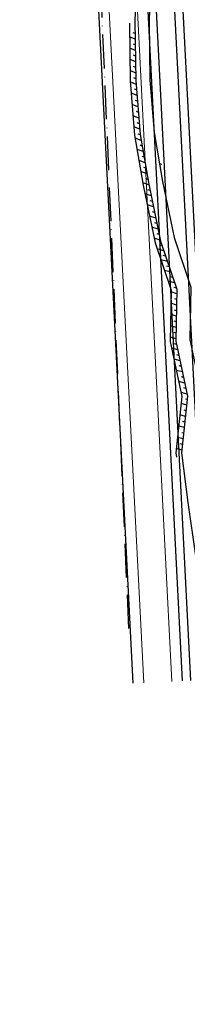
# Model space of a CAD drawing. Units: metres. Extents: x 185941 to 187552, y 1680120 to 1683055.
# Drawn here: x 186461 to 186521, y 1680175 to 1680524 of the extents above; entities that cross this region are included whole.
import ezdxf

# ---------------------------------------------------------------- set-up
doc = ezdxf.new("R2010")
doc.units = ezdxf.units.M
doc.linetypes.add('ACAD_ISO10W100', pattern=[18, 12, -3, 0, -3])
for name, color, linetype, lineweight in [('_traçado viário', 7, 'ACAD_ISO10W100', 30), ('diretrizes', 7, 'ACAD_ISO10W100', 25), ('meio-fio', 1, 'Continuous', 40), ('QUADRAS', 4, 'Continuous', 30), ('TALUDE_PROJETO_DEP', 150, 'Continuous', 30)]:
    doc.layers.add(name, color=color, linetype=linetype, lineweight=lineweight)

# ---------------------------------------------------------------- blocks, each defined once
blk = doc.blocks.new('A$C70944780')
at = {"layer": 'TALUDE_PROJETO_DEP', "color": 26}
for p, q in [((28.5927267781517, 378.3214276346844), (26.58056979262619, 379.2356955828145)), ((28.56648842262803, 380.322979030665), (27.86220982053783, 380.6447774607223)), ((28.64520348922815, 374.3183248420246), (26.63318168732803, 375.2222805127967)), ((28.61896513373358, 376.3198762377724), (27.91473384582787, 376.6380653718952)), ((28.69768020021729, 370.3152220488992), (26.68579358200077, 371.2088654437102)), ((28.67144184475183, 372.316773444647), (27.96725787123432, 372.631353281904)), ((28.75015691123554, 366.3121192557737), (26.73840547681903, 367.1954503748566)), ((28.72391855571186, 368.3136706529185), (28.01978189661168, 368.6246411928441)), ((28.77639526681742, 364.3105678597931), (28.07230592193082, 364.6179291028529)), ((28.89700839752913, 362.313444001833), (26.82016966861556, 363.1834029688034)), ((29.05827612892608, 360.3182274319697), (28.33152797681396, 360.6209141337313)), ((29.21954386032303, 358.3230108618736), (27.14353600563481, 359.1826901896857)), ((29.38081159180729, 356.3277942906134), (28.65435424563475, 356.6268831198104)), ((29.54207932323334, 354.3325777207501), (27.46690234271227, 355.1819774108008)), ((29.86461478602723, 350.3421445798595), (27.79026867973153, 351.1812646307517)), ((29.70334705463029, 352.337361150654), (28.97718051442644, 352.6328521047253)), ((30.18715024885023, 346.3517114396673), (28.11363501680898, 347.1805518518668)), ((30.02588251745328, 348.3469280097634), (29.30000678321812, 348.6388210919686)), ((30.70629886013921, 342.386089701904), (28.53812141000526, 343.192599818809)), ((30.36683557540528, 344.3588190597948), (29.63480448885821, 344.6463008006103)), ((31.38522542963619, 338.4406309837941), (29.21879694244126, 339.2369773196988)), ((31.04576214481494, 340.413360342849), (30.28720610582968, 340.693860221887)), ((31.72468871431192, 336.4679016256705), (30.96674481232185, 336.7448441819288)), ((32.06415199904586, 334.4951722668484), (29.89947247481905, 335.2813548219856)), ((32.40361528372159, 332.5224429087248), (31.64628351884312, 332.7958281405736)), ((37.1811002807226, 334.2426051618531), (37.93982093251543, 333.9611486648209)), ((32.74307856842643, 330.5497135506012), (30.58014800725505, 331.3257323238067)), ((33.08254185321857, 328.5769841920119), (32.32582222533529, 328.8468121006154)), ((33.43171558892936, 326.6060805369634), (31.26082353963284, 327.3701098246966)), ((34.23210074813687, 322.6834577696864), (32.03802676944179, 323.4326359129045)), ((33.83190816853312, 324.6447691528592), (33.06362145242747, 324.9087498707231)), ((35.03248590731528, 318.760835002875), (32.84047377752722, 319.4999081918504)), ((34.63229332771152, 320.7221463855822), (33.86472825871897, 320.9825903696474)), ((35.8328710666101, 314.8382122355979), (33.64292078572907, 315.5671804707963)), ((35.43267848700634, 316.7995236197021), (34.66583506512688, 317.0564308688045)), ((36.63325622584671, 310.9155894697178), (34.44536779384362, 311.6344527497422)), ((36.23306364624295, 312.8769008528907), (35.46694187141838, 313.1302713679615)), ((37.43364138514153, 306.9929667029064), (35.24781480192905, 307.7017250289209)), ((37.03344880553777, 308.9542780856136), (36.2680486778263, 309.2041118668858)), ((38.02546777282259, 305.0835061457474), (37.20754088103422, 305.315395640675)), ((38.66882673444343, 303.187988884747), (36.33355009622755, 303.8456473106053)), ((39.31218569603516, 301.2924716228154), (38.49541894110735, 301.5209430255927)), ((39.95554465762689, 299.3969543606509), (37.62358269593096, 300.0448468129616)), ((40.59890361924772, 297.5014370987192), (39.78329700103495, 297.7264904119074)), ((41.24226258083945, 295.6059198370203), (38.91361529572168, 296.2440463157836)), ((41.88562154243118, 293.7104025748558), (41.07117506102077, 293.9320377968252)), ((42.52898050405202, 291.8148853129242), (40.20364789539599, 292.4432458188385)), ((43.17233946564374, 289.9193680507597), (42.35905312103569, 290.1375851829071)), ((43.27857264582417, 287.9404265929479), (41.29097899910994, 288.6109625468962)), ((43.20234920832445, 283.9377055477817), (41.21455920461449, 284.5979302097112)), ((43.24046092713252, 285.9390660705976), (42.54476878832793, 286.1719491779804)), ((43.12612577070831, 279.9349845028482), (41.13813941003173, 280.5848978718277)), ((43.16423748951638, 281.9363450256642), (42.46847662571236, 282.1656191807706)), ((43.04990233315038, 275.9322634579148), (41.06171961553628, 276.5718655337114)), ((43.08801405192935, 277.9336239807308), (42.3921844632132, 278.1592891837936)), ((43.01179061431321, 273.9309029357973), (42.31589230071404, 274.1529591856524)), ((42.97367889553425, 271.9295424139127), (40.98529982092441, 272.5588331955951)), ((43.20953323872527, 269.9542715728749), (42.44896161064389, 270.1665666007902)), ((43.62471178040141, 267.9960777056403), (41.45271951513132, 268.5975904806983)), ((44.03989032201935, 266.0378838379402), (43.28006736451061, 266.2466477537528)), ((44.45506886372459, 264.0796899707057), (42.28521565711708, 264.6711138538085)), ((44.87024740540073, 262.121496103704), (44.11117311840644, 262.326728905784)), ((45.28542594713508, 260.163302235771), (43.11771179913194, 260.7446372269187)), ((46.11578303040005, 256.2469145020004), (43.95020794123411, 256.8181605997961)), ((45.70060448872391, 258.2051083687693), (44.94227887224406, 258.4068100587465)), ((46.94614011372323, 252.3305267668329), (44.78270408321987, 252.8916839729063)), ((46.53096157201799, 254.2887206338346), (45.77338462611078, 254.4868912119418)), ((46.76627322012791, 248.3637547979597), (44.81588053301675, 248.9253418187145)), ((46.98454889943241, 250.3535417637322), (46.30210826173425, 250.5518912628759)), ((46.32972186172265, 244.3841808647849), (44.37820458732313, 244.9355162219144)), ((46.54799754102714, 246.3739678307902), (45.86516329762526, 246.5687292469665)), ((46.11144618250546, 242.3943938978482), (45.42821833372, 242.5855672319885)), ((45.89317050334648, 240.4046069318429), (43.9405286416295, 240.9456906246487)), ((45.67489482404198, 238.4148199646734), (44.99127336975653, 238.6024052170105)), ((45.4566191448248, 236.4250329998322), (43.50285269590677, 236.9558650278486)), ((45.23834346563672, 234.4352460328955), (44.55432840573485, 234.6192432020325)), ((45.02006778633222, 232.4454590668902), (43.06517675021314, 232.9660394305829))]:
    blk.add_line(p, q, dxfattribs=at)
at = {"layer": 'TALUDE_PROJETO_DEP', "color": 26, "linetype": 'Continuous', "flags": 128}
for points in [[(215.7910147335206, 917.8365135327913), (199.1501789093018, 913.1308349757455), (180.8840718455322, 908.865987128811), (159.6884662572411, 904.6777580147609), (140.7839104453451, 898.8446836539079), (120.8486814247444, 893.8552647896577), (101.1859606943035, 889.722416886827), (80.47311843262287, 884.2218522788025), (60.99147699994501, 878.674568913877), (43.3031891414139, 876.1023284888361, 0.1554788293705378), (25.30989968610811, 867.3462208898272), (25.74118117181933, 846.6962510056328), (26.38767117643147, 827.0712696178816), (27.04065939522116, 809.0970558119006), (28.73447659052908, 789.1451432057656), (29.10175454732962, 766.5444503056351), (30.22596916611656, 746.218540773727), (30.20200245533488, 708.6821710318327), (28.23174210623256, 688.7840884497855), (28.40959694341291, 668.8709309878759), (28.3031483181403, 647.8156115796883), (28.45836777682416, 628.2546932029072), (29.00972824724158, 607.2190657206811), (30.55959012391395, 586.7162255938165), (33.38560197284096, 566.8751369877718), (37.3227550185984, 546.2655368337873), (38.10277824461809, 525.2902606746648), (36.66930310500902, 505.749691716861), (32.92373705134378, 483.4949504388496), (29.50911769192317, 462.5929838996381), (30.37798922232469, 443.2876391578466), (29.19568656891352, 423.2993192446884), (29.09614865103504, 402.2889696848579), (28.50971253492753, 384.6540377107449), (28.78429510231945, 363.7079414147884), (30.33174997862079, 344.5627126470208), (33.36772587135783, 326.9196889537852), (37.51845143770333, 306.5773195107467), (43.30861177641782, 289.5178713237401), (42.95860168340732, 271.137792837806), (47.11437623610254, 251.5370393628255), (44.91511678815004, 231.4887325589079), (47.09677500464022, 213.8165124887601), (49.81702978751855, 194.8489570987877), (54.66150050924625, 175.1101592497434), (54.89363326822058, 156.8613534588367), (55.39083742193179, 138.6733608220238), (56.07208774724859, 115.8639037869871), (58.77836911892518, 97.06357551296242), (60.92844676200184, 78.70563125284389), (63.10462892384385, 57.30123670189641), (62.9678768175072, 35.64308458380401)], [(217.1515584354056, 913.0251809896436), (200.3995399800187, 908.2880623228848), (181.9374305781384, 903.9774510220159), (160.9135098574334, 899.8231466547586), (142.1289684541116, 894.0271032068413), (121.9703005918127, 888.9817617356312), (102.3426523403323, 884.856285611866), (81.79953642611508, 879.4007940420415), (62.04052210313966, 873.7745303697884), (44.02272361243377, 871.154372330755, 0.1360093337586603), (30.35712516924832, 865.1372491447255), (30.73946209944552, 846.8307686778717), (31.38468196123722, 827.2443439988419), (32.03297128135455, 809.3994725137018), (33.73103517931304, 789.3975368938409), (34.09950986731565, 766.723202342866), (35.22605738622951, 746.3551137519535), (35.20184478821466, 708.4336385268252), (33.23394810091122, 688.5594270727597), (33.40970982873114, 668.8806203806307), (33.30324861092959, 647.8228102170397), (33.45784793270286, 628.3400421419647), (34.00478524563368, 607.4731679488905), (35.53291770542273, 587.2577823156025), (38.3189730712329, 567.6972233620472), (42.30519075813936, 546.8307872097939), (43.10959151180577, 525.1999852168374), (41.63878664883669, 505.1505521596409), (37.85638623821433, 482.6769550207537), (34.52740196732339, 462.2991879796609), (35.38463980951929, 443.2523306605872), (34.19498666975414, 423.139741490595), (34.09575491724536, 402.1940169655718), (33.51080213070964, 384.603690732969), (33.7816513167345, 363.9423895278014), (35.29740673949709, 345.1893487956841), (38.28221390020917, 327.8436829156708), (42.35448413674021, 307.8858166828286), (48.32435316641931, 290.2968959219288), (47.96859354383196, 271.6148924119771), (52.17204146974836, 251.7892869806383), (49.94885726791108, 231.5228836678434), (52.05309614553698, 214.4777882248163), (54.73149944271427, 195.8020512238145), (59.65381594584323, 175.7460707088467), (59.89276419661473, 156.9614741588011), (60.38879749213811, 138.8163121389225), (61.06140836974373, 116.2961189837661), (63.73675388642005, 97.71069971076213), (65.89894285763148, 79.24934565695003), (68.10622992680874, 57.53901085886173), (67.96777715042117, 35.6115146279335)]]:
    blk.add_lwpolyline(points, format="xyb", dxfattribs=at)
blk.add_lwpolyline([(26.51701021404006, 384.0842373669147), (26.7853526166291, 363.6141621698625), (28.34548727422953, 344.3120581877884), (31.40193065974745, 326.5500913697761), (35.58403835815261, 306.0539206420071), (41.3023152204114, 289.2062614846509), (40.95460493923747, 270.9469530079514), (45.09131014262675, 251.4361403156072), (42.90162059635622, 231.4750721147284), (43.08657685661456, 229.976859557908)], dxfattribs=at)

msp = doc.modelspace()

# ---------------------------------------------------------------- linework, layer by layer
at = {"layer": '_traçado viário'}
msp.add_line((186499.9474542685, 1680308.172979276), (186479.5407761536, 1680775.503700631), dxfattribs=at)
at = {"layer": 'diretrizes'}
msp.add_line((186499.9474542685, 1680308.172979276), (186479.5407761536, 1680775.503700631), dxfattribs=at)
at = {"layer": 'meio-fio', "lineweight": 20}
for p, q in [((186505.2304178372, 1680288.910141092), (186464.8501810357, 1681076.002498819)), ((186515.2258053168, 1680289.422911935), (186474.8142466908, 1681077.125795272))]:
    msp.add_line(p, q, dxfattribs=at)
at = {"layer": 'QUADRAS', "color": 3}
for p, q in [((186518.9740756217, 1680289.615201001), (186478.5507713116, 1681077.547031443)), ((186521.9726915124, 1680289.769039135), (186481.5493872024, 1681077.700869577)), ((186528.4705684995, 1680290.102378178), (186488.0099133919, 1681078.797622464)), ((186531.4691847435, 1680290.256209431), (186491.0085296356, 1681078.951453716)), ((186501.4821475323, 1680288.717852025), (186461.1136564151, 1681075.581262648))]:
    msp.add_line(p, q, dxfattribs=at)

# ---------------------------------------------------------------- block references
at = {"extrusion": (0.06368619695775087, -0.01560733234415394, 0.997847924031592), "xscale": 1.000318966984168, "yscale": 1.000318966984168, "zscale": 1.000318966984168, "rotation": 283.8652841816429}
msp.add_blockref('A$C70944780', (1676236.123665427, 218326.1385052477, -14342.33348675226), dxfattribs=at)

doc.saveas('drawing.dxf')
